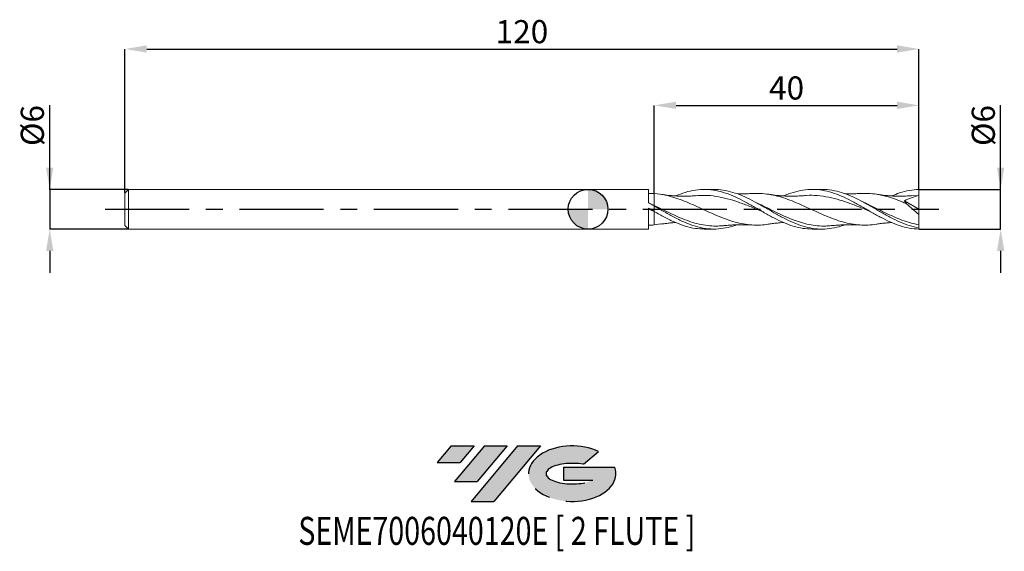
# Model space of a CAD drawing. Units: millimetres. Extents: x -86 to 63, y -52 to 29.
import ezdxf
from ezdxf.enums import TextEntityAlignment as Align

# ---------------------------------------------------------------- set-up
doc = ezdxf.new("R2010")
doc.units = ezdxf.units.MM
doc.header["$PDSIZE"] = -1
doc.linetypes.add('CENTERX2', pattern=[20.319999999999997, 12.7, -2.54, 2.54, -2.54])
doc.layers.add('FORMAT', color=2, linetype='Continuous')
doc.layers.add('중심선', color=1, linetype='CENTERX2')
doc.layers.add('외형선', color=100, linetype='Continuous', lineweight=30)
doc.layers.add('치수문자_일반주서', color=7, linetype='Continuous', lineweight=15)
doc.styles.add('SLDTEXTSTYLE0', font='TXT', dxfattribs={"width": 0.75})
doc.dimstyles.new('SLDDIMSTYLE0', dxfattribs={"dimtxt": 3.5, "dimasz": 3.302, "dimexe": 0, "dimexo": 0.0625, "dimgap": 0.875, "dimtad": 1, "dimrnd": 1e-09, "dimzin": 12, "dimdsep": 46, "dimtxsty": 'SLDTEXTSTYLE0', "dimsah": 1, "dimcen": 0.09, "dimadec": 0, "dimazin": 3, "dimtfac": 1, "dimtmove": 0, "dimatfit": 0, "dimfxl": 1, "dimfrac": 2, "dimtolj": 1, "dimtzin": 12, "dimarcsym": 0})
doc.dimstyles.new('SLDDIMSTYLE1', dxfattribs={"dimtxt": 3.5, "dimasz": 3.302, "dimexe": 0, "dimexo": 0.0625, "dimgap": 0.875, "dimtad": 1, "dimrnd": 1e-09, "dimzin": 12, "dimdsep": 46, "dimtxsty": 'SLDTEXTSTYLE0', "dimsah": 1, "dimcen": 0.09, "dimadec": 0, "dimazin": 3, "dimtfac": 1, "dimtofl": 0, "dimtmove": 0, "dimatfit": 3, "dimfxl": 1, "dimfrac": 2, "dimtolj": 1, "dimtzin": 12, "dimarcsym": 0})

# ---------------------------------------------------------------- blocks, each defined once
blk = doc.blocks.new('블럭10')
at = {"layer": '중심선'}
for p, q in [((2.268634060543552, 16.24717430164393), (0.1404042013395286, 13.71084872107135)), ((2.268634060543552, 16.24717430164393), (5.714909304380834, 16.24717430164393)), ((7.28139805157953, 16.24717430164393), (2.750260043222114, 10.84717430164391)), ((5.714909304380834, 16.24717430164393), (3.58671253028996, 13.71088815037384)), ((12.29416204261559, 16.24717430164393), (5.245725140726316, 7.84717430164391)), ((10.72767329541681, 16.24717430164393), (6.196535287059397, 10.84717430164391)), ((7.28139805157953, 16.24717430164393), (10.72767329541681, 16.24717430164393)), ((15.74043728645272, 16.24717430164393), (8.692000384563599, 7.84717430164391)), ((12.29416204261559, 16.24717430164393), (15.74043728645272, 16.24717430164393)), ((22.22332737316547, 13.45928029700563), (24.52862924686651, 15.39360700705356)), ((0.1404042013395286, 13.71084872107135), (3.58671253028996, 13.71088815037384)), ((19.22039502424796, 13.00717430171391), (19.22036997980202, 11.08717430171403)), ((19.22039502424796, 13.00717430171391), (26.96566020931264, 13.00717430171391)), ((2.750260043222114, 10.84717430164391), (6.196535287059397, 10.84717430164391)), ((19.22036997980202, 11.08717430171403), (23.66174974927406, 11.08717430171406)), ((5.245725140726316, 7.84717430164391), (8.692000384563599, 7.84717430164391))]:
    blk.add_line(p, q, dxfattribs=at)
for centre, major_axis, ratio, start_param, end_param in [((20.54032771741204, 12.0471743016438), (6.600054785286829, -1.261213355974178e-13), 0.636358354079598, 0.9219305317359503, 6.513795318482858), ((20.54032771746488, 12.04717430159265), (3.960054785062283, 1.540847449632565e-10), 0.3939339440162632, 1.131841032648279, 5.62031148352944)]:
    blk.add_ellipse(centre, major_axis=major_axis, ratio=ratio, start_param=start_param, end_param=end_param, dxfattribs=at)
at = {"layer": 'FORMAT', "color": 2, "style": 'SLDTEXTSTYLE0', "width": 0.75}
blk.add_attdef('AUTOATTR0', text='', height=4.233333333333333, dxfattribs=at).set_placement((-20.85824753159254, -0.0412997538344756), align=Align.BOTTOM_LEFT)
blk = doc.blocks.new('_D')
at = {"layer": 'Defpoints', "color": 0}
for p in [(50, 3.000000000000151), (62.35638892549046, 3.000000000000197), (50, -2.999999999999845)]:
    blk.add_point(p, dxfattribs=at)
at = {"layer": '치수문자_일반주서', "color": 0, "lineweight": -2}
for p, q in [((62.35638892549049, -2.999999999999799), (62.35638892549041, 15.7290000000002)), ((62.35638892549045, 6.302000000000197), (62.35638892549044, 9.604000000000196)), ((50.0625, 3.000000000000151), (62.35638892549046, 3.000000000000197)), ((62.35638892549049, -2.999999999999799), (62.35638892549046, 3.000000000000197)), ((50.0625, -2.999999999999844), (62.35638892549049, -2.999999999999799)), ((62.3563889254905, -6.301999999999799), (62.35638892549051, -9.603999999999798))]:
    blk.add_line(p, q, dxfattribs=at)
at = {"layer": '치수문자_일반주서', "color": 0}
for points in [[(61.80605559215712, 6.302000000000195), (62.90672225882378, 6.302000000000199), (62.35638892549046, 3.000000000000197)], [(62.90672225882383, -6.301999999999797), (61.80605559215716, -6.301999999999801), (62.35638892549049, -2.999999999999799)]]:
    blk.add_solid(points, dxfattribs=at)
at = {"layer": '치수문자_일반주서', "color": 0, "insert": (57.98138892549043, 12.66650000000019), "char_height": 3.5, "attachment_point": 2, "rotation": 90.0000000000002, "style": 'SLDTEXTSTYLE0'}
blk.add_mtext('\\A1;%%c6', dxfattribs=at)
blk = doc.blocks.new('_D_1')
at = {"layer": 'Defpoints', "color": 0}
for p in [(50, 24.23841044024269), (50, 3.000000000000151), (-70, 2.449999999999995)]:
    blk.add_point(p, dxfattribs=at)
at = {"layer": '치수문자_일반주서', "color": 0, "lineweight": -2}
for p, q in [((-70, 2.512499999999995), (-70, 24.23841044024269)), ((-66.69800000000001, 24.23841044024269), (46.698, 24.23841044024269)), ((50, 3.062500000000151), (50, 24.23841044024269))]:
    blk.add_line(p, q, dxfattribs=at)
at = {"layer": '치수문자_일반주서', "color": 0}
for points in [[(-66.69800000000001, 24.78874377357603), (-66.69800000000001, 23.68807710690936), (-70, 24.23841044024269)], [(46.698, 23.68807710690936), (46.698, 24.78874377357603), (50, 24.23841044024269)]]:
    blk.add_solid(points, dxfattribs=at)
at = {"layer": '치수문자_일반주서', "color": 0, "insert": (-9.99999999999999, 28.61341044024269), "char_height": 3.5, "attachment_point": 2, "style": 'SLDTEXTSTYLE0'}
blk.add_mtext('\\A1;120', dxfattribs=at)
blk = doc.blocks.new('_D_2')
at = {"layer": 'Defpoints', "color": 0}
for p in [(50, 15.71788766951493), (50, 3.000000000000151), (10, 2.370889863347412)]:
    blk.add_point(p, dxfattribs=at)
at = {"layer": '치수문자_일반주서', "color": 0, "lineweight": -2}
for p, q in [((10, 2.433389863347412), (10, 15.71788766951493)), ((13.302, 15.71788766951493), (46.698, 15.71788766951493)), ((50, 3.062500000000151), (50, 15.71788766951493))]:
    blk.add_line(p, q, dxfattribs=at)
at = {"layer": '치수문자_일반주서', "color": 0}
for points in [[(13.302, 16.26822100284827), (13.302, 15.1675543361816), (10, 15.71788766951493)], [(46.698, 15.1675543361816), (46.698, 16.26822100284827), (50, 15.71788766951493)]]:
    blk.add_solid(points, dxfattribs=at)
at = {"layer": '치수문자_일반주서', "color": 0, "insert": (30.00000000000001, 20.09288766951493), "char_height": 3.5, "attachment_point": 2, "style": 'SLDTEXTSTYLE0'}
blk.add_mtext('\\A1;40', dxfattribs=at)
blk = doc.blocks.new('_D_3')
at = {"layer": 'Defpoints', "color": 0}
for p in [(-69.44999999999999, 2.999999999999996), (-81.36875424680996, -3.000000000000041), (-69.44999999999999, -2.999999999999996)]:
    blk.add_point(p, dxfattribs=at)
at = {"layer": '치수문자_일반주서', "color": 0, "lineweight": -2}
for p, q in [((-81.36875424680994, 2.999999999999952), (-81.36875424680998, 15.72899999999995)), ((-81.36875424680996, 6.301999999999952), (-81.36875424680997, 9.603999999999951)), ((-69.51249999999999, 2.999999999999996), (-81.36875424680994, 2.999999999999952)), ((-81.36875424680994, 2.999999999999952), (-81.36875424680993, -3.000000000000041)), ((-69.51249999999999, -2.999999999999997), (-81.36875424680993, -3.000000000000041)), ((-81.36875424680991, -6.30200000000004), (-81.3687542468099, -9.60400000000004))]:
    blk.add_line(p, q, dxfattribs=at)
at = {"layer": '치수문자_일반주서', "color": 0}
for points in [[(-81.91908758014328, 6.301999999999951), (-80.81842091347663, 6.301999999999953), (-81.36875424680994, 2.999999999999952)], [(-80.81842091347659, -6.30200000000004), (-81.91908758014324, -6.302000000000041), (-81.36875424680993, -3.000000000000041)]]:
    blk.add_solid(points, dxfattribs=at)
at = {"layer": '치수문자_일반주서', "color": 0, "insert": (-85.74375424680997, 12.66649999999994), "char_height": 3.5, "attachment_point": 2, "rotation": 90.00000000000014, "style": 'SLDTEXTSTYLE0'}
blk.add_mtext('\\A1;%%c6', dxfattribs=at)
blk = doc.blocks.new('SW_DOWELSYMBOL_0')
at = {"linetype": 'Continuous', "lineweight": 30}
h = blk.add_hatch(color=0, dxfattribs=at)
edge = h.paths.add_edge_path(flags=0)
edge.add_arc((1.04e-14, 0), 3.000000000000004, 0, 90)
edge.add_line((1.04e-14, 3.000000000000004), (1.04e-14, 0))
edge.add_line((1.04e-14, 0), (3.000000000000015, 0))
h = blk.add_hatch(color=0, dxfattribs=at)
edge = h.paths.add_edge_path(flags=0)
edge.add_arc((1.04e-14, 0), 3.000000000000004, 180, 270.0000000000008)
edge.add_line((1.04e-14, -3.000000000000004), (1.04e-14, 0))
edge.add_line((1.04e-14, 0), (-2.999999999999994, 0))
at = {"layer": '외형선', "color": 0}
blk.add_circle((0, 0), 3.000000000000004, dxfattribs=at)

msp = doc.modelspace()

# ---------------------------------------------------------------- hatches: boundary and pattern name
at = {"layer": '중심선'}
for points in [[(-17.22453438368504, -35.7989250712761), (-20.67080962752232, -35.7989250712761), (-22.79903948672635, -38.3352506518487), (-19.35273115777591, -38.33521122254621)], [(-12.21177039264909, -35.7989250712761), (-15.65804563648637, -35.7989250712761), (-20.18918364484376, -41.19892507127612), (-16.74290840100648, -41.19892507127612)], [(-7.199006401613195, -35.79892507127613), (-10.64528164545031, -35.7989250712761), (-17.69371854733956, -44.19892507127612), (-14.24744330350228, -44.19892507127612)]]:
    msp.add_hatch(color=256, dxfattribs=at).paths.add_polyline_path(points, flags=0)
h = msp.add_hatch(color=256, dxfattribs=at)
edge = h.paths.add_edge_path(flags=0)
edge.add_ellipse((-2.399115970600996, -39.99892507132738), major_axis=(3.960054785062284, 1.540850780301639e-10), ratio=0.3939339440162633, start_angle=39.99803423149211, end_angle=342.9046081939157, ccw=False)
edge.add_line((-0.7161163149004002, -38.58681907591441), (1.589185558800638, -36.65249236586649))
edge.add_ellipse((-2.399115970653842, -39.99892507127625), major_axis=(6.600054785286829, -1.249000902703301e-13), ratio=0.6363583540795982, start_angle=39.99873849337408, end_angle=368.4976242363725)
edge.add_line((4.026216521246767, -39.03892507120613), (-3.71904866381792, -39.0389250712061))
edge.add_line((-3.71904866381792, -39.0389250712061), (-3.719073708263854, -40.95892507120602))
edge.add_line((-3.719073708263854, -40.95892507120602), (0.7223060612081831, -40.95892507120599))

# ---------------------------------------------------------------- linework, layer by layer
at = {"color": 131, "linetype": 'Continuous', "lineweight": 15}
for p, q in [((-69.44999999999999, 2.999999999999996), (-70, 2.449999999999995)), ((9.110053439525942, 3.000000000000005), (-69.44999999999999, 3)), ((-69.44999999999999, 2.999999999999996), (-69.44999999999999, -3)), ((9.110053439525942, 0.9900815633670073), (9.110053439525942, 3.000000000000005)), ((-70, 2.449999999999995), (-70, -2.449999999999994)), ((9.110053439525942, 0.9878607030052422), (9.110053439525942, 0.9900797863417992)), ((9.110053439525942, -2.999999999999996), (9.110053439525942, 0.1701469351609732)), ((9.899071671268997, -0.2854440155088848), (9.110066904010504, 0.0322603149607362)), ((10, 0.5697525257060294), (9.550903586663043, 0.7793237404144842)), ((10, -0.3436204609000893), (10, 0.4928337868266415)), ((24.30326858833012, 0.813420471265426), (24.21186701095294, 0.862455031855724)), ((40.62874676491197, 0.812707591662208), (40.53610871528577, 0.8624286929282023)), ((-70, -2.449999999999996), (-69.44999999999999, -2.999999999999996)), ((-69.44999999999999, -3), (9.110053439525942, -2.999999999999996))]:
    msp.add_line(p, q, dxfattribs=at)
at = {"color": 1, "linetype": 'Continuous', "lineweight": 15}
for p, q in [((19.02009521420005, 3.000000000000008), (17.56561566721983, 3.000000000000008)), ((35.34302831769944, 3.000000000000008), (33.88899210832825, 3.000000000000008)), ((50.00000000000001, 2.100000000000009), (48.87833783058539, 2.026328608856284)), ((50.00000000000001, 9.8e-15), (50.00000000000001, 2.100000000000009)), ((47.80039515848586, 1.29236437857772), (50.00000000000001, 9.8e-15)), ((50.00000000000001, 9.8e-15), (50.00000000000001, -0.8017288380889245)), ((11.00963618592502, -2.226529757417069), (10, -2.370889863347403)), ((50.00000000000001, -2.846822607695696), (50.00000000000001, -2.366916793104638)), ((50.00000000000001, -2.999999999999849), (50.00000000000001, -2.846822607695702)), ((17.56561566721983, -2.999999999999999), (19.02009521420003, -2.999999999999999)), ((33.88899210832824, -2.999999999999999), (35.34302831769944, -2.999999999999999))]:
    msp.add_line(p, q, dxfattribs=at)
for points, knots in [([(13.24986761278482, 2.015316555746029), (13.72174650452983, 2.205263617732917), (14.71181170184908, 2.603798027082762), (16.22038040030056, 2.941089406881099), (17.77584903103493, 3.043364998043548), (19.30021275672841, 2.874113207579017), (20.79263850407473, 2.472114069980573), (22.25342501509135, 1.884385240866439), (23.71410756893511, 1.148841411509448), (25.17466292076207, 0.3231704764125021), (26.63502686104493, -0.5279123458316635), (28.0951464335348, -1.337175444992469), (29.5550042808409, -2.042806739205616), (31.01473659325045, -2.58332766854998), (32.4593852586753, -2.935628637811515), (33.4175144799717, -2.976374551006875), (33.88899210832825, -2.996424859557716)], [0, 0, 0, 0, 0.0685927665719499, 0.1439168230636322, 0.2192793371327136, 0.2946637338445056, 0.3654398113317208, 0.4362149846732844, 0.5069869948221059, 0.5777535884066758, 0.6485125217614026, 0.7192615649194565, 0.7899985055528496, 0.8607266111792519, 0.9314661471596317, 1, 1, 1, 1]), ([(38.7484647555578, -2.359564957770565), (38.60448044537301, -2.415629810366102), (37.97358541298861, -2.661288777988993), (36.85582311219853, -2.903367566010689), (35.39523958087027, -3.041863625915304), (33.93483474861262, -2.928258916987776), (32.47466481096718, -2.588486176244144), (31.01476199192138, -2.044698929021309), (29.55503232189867, -1.340702671678932), (28.09517637509946, -0.5314755389779688), (26.63505887590161, 0.3193547040753281), (25.17469721166337, 1.145592853086342), (23.71414313757684, 1.880428559631594), (22.25346558472723, 2.473458585371067), (20.79267009082355, 2.850937912673507), (19.71497331829512, 3.023398557651169), (19.12403142642695, 2.985250438452145), (19.02009521420004, 2.978540859950962)], [0, 0, 0, 0, 0.021894009200432, 0.0959328250821496, 0.1699664456432338, 0.2439925214489415, 0.3180087165624264, 0.3920127126785418, 0.4660047485565153, 0.5400060222461048, 0.6140199571648395, 0.6880442390335842, 0.7620765351205163, 0.8361144983626021, 0.9101557715422729, 0.9841979915033205, 1, 1, 1, 1]), ([(29.54637134006161, 2.011184201551269), (29.54926590543754, 2.012563747490449), (30.03871095257, 2.245832594287929), (31.01473170081027, 2.575566062043269), (32.47464200696082, 2.930769131819991), (33.9348123696733, 3.038855302939578), (35.39521967670123, 2.913101968397139), (36.85580465306239, 2.557503061627208), (38.31651279467007, 2.001514596766484), (39.77728800500542, 1.288338624606567), (41.23807441944492, 0.4740947247247165), (42.69881609158747, -0.3774421836492431), (44.1594570456356, -1.199010964742214), (45.61994200320284, -1.927671935297881), (47.0802140447887, -2.500511644969483), (48.54022385180267, -2.894018968242567), (49.51343771777186, -2.962984729292249), (50.00000000000001, -2.999999999999845)], [0, 0, 0, 0, 0.0004245803767666, 0.0717927341513768, 0.1431724217180085, 0.2145638766765134, 0.285964862805674, 0.3573731268756059, 0.4287864026353549, 0.5002024148506773, 0.5716188833765435, 0.6430335272486386, 0.7144440687780423, 0.7858482376332294, 0.8572437748936084, 0.9286284370590342, 1, 1, 1, 1]), ([(50.00000000000001, -2.846822607695693), (49.51343838274332, -2.736402896965432), (48.54022584999478, -2.515543210270364), (47.08021804909001, -1.927067125040532), (45.6199480233593, -1.203399940091853), (44.15946508148129, -0.3809294013933046), (42.69882616499656, 0.4701735769892585), (41.23808645391918, 1.285227158045453), (39.77730227530695, 1.997391773516471), (38.31652824865682, 2.56007959496331), (36.85582517454155, 2.89472633951255), (35.86466168179475, 3.036302554946094), (35.36041719088853, 2.997288257929186), (35.34302831769944, 2.995942849747989)], [0, 0, 0, 0, 0.0995994937582208, 0.1992172669258735, 0.2988502158986449, 0.3984952100422834, 0.4981490972045646, 0.5978087093100333, 0.6974708680161843, 0.7971323904093501, 0.8967900947182863, 0.9964408060233323, 1, 1, 1, 1]), ([(45.89704583738559, 2.009678146576849), (46.29145975127341, 2.172299679939917), (47.17256426065633, 2.535589516641056), (48.54022321389417, 2.891254102680084), (49.51343750514872, 2.962063163818129), (50, 3.000000000000151)], [0, 0, 0, 0, 0.288376283102559, 0.6442207906311764, 1, 1, 1, 1]), ([(50.00000000000001, 2.100000000000009), (49.99999999999999, 2.22729677042195), (50.00000000000001, 2.375227406601361), (50.00000000000001, 2.685585482882578), (50.00000000000001, 2.847220307404431), (50, 3.000000000000151)], [0, 0, 0, 0, 0.5, 0.5, 1, 1, 1, 1]), ([(27.32579984017488, -2.242678152592136), (27.21663387422792, -2.263718314683291), (26.68143168123676, -2.366870801764739), (25.72027103734236, -2.415743140097877), (24.44235782341398, -2.374817952995822), (23.16459454809742, -2.180426691223301), (21.88694752748091, -1.8576826434048), (20.60938622008574, -1.422421544119734), (19.33187918248517, -0.9017890681810117), (18.05439478948439, -0.3268681055832356), (16.77690263388937, 0.2677642495138499), (15.49936744497274, 0.8460744663447026), (14.22177225413206, 1.374322754807934), (12.94403204502653, 1.816790445496677), (11.53709351541925, 2.196412909216171), (10.55547860412738, 2.307836956051279), (9.999999999999998, 2.370889863347413)], [0, 0, 0, 0, 0.0189018950164596, 0.0926693184706871, 0.1664276282216926, 0.2401783995187842, 0.3139232168039514, 0.3876636717938209, 0.4614013615427847, 0.5351378864922778, 0.608874848511259, 0.6826138489329792, 0.7563564865931429, 0.8301043558745631, 0.9038590447633702, 1, 1, 1, 1]), ([(16.23608712356642, 2.051855774938266), (16.00033543695837, 2.033687334771197), (15.60376888244132, 2.003125535525271), (15.1025230138725, 1.983464834078771), (14.7291478710748, 1.975254495937798), (14.40061359623669, 1.973350537813552), (14.06425559893823, 1.976916785766208), (13.50447088365604, 1.992077682427466), (12.98196642092299, 2.023544764658434), (12.46036227610362, 2.069512215376447), (12.10619577638552, 2.105399664887986), (11.60699426528482, 2.164940785704835), (11.2177924734554, 2.223154839543884), (10.99515879258561, 2.256454812351358)], [0, 0, 0, 0, 0.1343146173667687, 0.2259355417421438, 0.2869190445626156, 0.3495097172892689, 0.4144014915270584, 0.4793785652344708, 0.6698674311162907, 0.7137120523683825, 0.7777922143837178, 0.8728912911804817, 1, 1, 1, 1]), ([(26.22661050581641, -0.2860773780878186), (26.2000761922732, -0.2758533359359344), (25.60530116617673, -0.0466781990779488), (24.44298429853626, 0.4407402334505485), (22.73981949210673, 1.086774886061661), (21.03637354309821, 1.624145182923934), (19.33198440798505, 1.980447397365724), (17.73026787207069, 2.139674932574179), (16.69711113025262, 2.067474144689326), (16.23207237659696, 2.034975528504677)], [0, 0, 0, 0, 0.0079640864778329, 0.1785175160070932, 0.3488486166656007, 0.5192637516654633, 0.689847817889932, 0.8603960286236567, 0.9999999999999999, 0.9999999999999999, 0.9999999999999999, 0.9999999999999999]), ([(24.91182300627904, 2.383905502151008), (24.67684302095809, 2.372876996246897), (24.27253308990768, 2.353901190900796), (23.72277923474559, 2.343343684137064), (23.24546998984504, 2.342167872692361), (22.83238865539403, 2.346579898890671), (22.56156582001027, 2.355446377025674), (22.45079257154368, 2.359072986222349)], [0, 0, 0, 0, 0.2903329460147343, 0.4995510286739988, 0.6706437112942621, 0.8652851191402176, 1, 1, 1, 1]), ([(43.64450408894767, -2.254555508173494), (43.63296579150702, -2.256949638829426), (43.1955591663672, -2.347709009156059), (42.33231660332977, -2.403599733644959), (41.05478426594311, -2.39945301358668), (39.77729252203217, -2.235478324013564), (38.49980797882827, -1.941159544653156), (37.22229973909995, -1.528944021680968), (35.94473626165934, -1.025032781956984), (34.66708626610811, -0.4593602404627226), (33.38931849099394, 0.1339562147516967), (32.11140199305047, 0.7192107544139144), (30.8333054268436, 1.261323725418533), (29.55501982628117, 1.727122724559631), (28.27664108485688, 2.090533751865111), (26.9983608663693, 2.322250126977717), (25.87583554857872, 2.422355112297137), (25.1794142736795, 2.382537512374305), (24.9090121901481, 2.36707738447699)], [0, 0, 0, 0, 0.0018475808946647, 0.0700401534944781, 0.1382294075545124, 0.2064168216776154, 0.2746038767210495, 0.3427920539821955, 0.4109828333831121, 0.4791776916586684, 0.5473781005529573, 0.6155855250286549, 0.6838014214939353, 0.752027236051473, 0.8202612058206395, 0.8884866972257129, 0.9567023143915309, 1, 1, 1, 1]), ([(32.56029629866615, 2.051857057525659), (32.33788871662174, 2.034606829295876), (31.96282871486503, 2.005516676115422), (31.45973710000432, 1.984440143889464), (31.06452737050908, 1.9751680956618), (30.71119484326935, 1.9733757771775), (30.37038340749437, 1.977262682734873), (29.9786135291783, 1.988200592737978), (29.52630585958978, 2.010224139493045), (29.11010577821303, 2.040494799537913), (28.75074666014427, 2.072760748201949), (28.402320631943, 2.108626821944587), (27.9169370732925, 2.166982953909789), (27.53717295401308, 2.223842204515033), (27.31936132008574, 2.25645351677305)], [0, 0, 0, 0, 0.1270876945724966, 0.214316034154364, 0.288273786895383, 0.3533463040302434, 0.4168381422840189, 0.4833445024228371, 0.5775621246989355, 0.6759457508465323, 0.7216258005753012, 0.7831612249113693, 0.8756333062995179, 1, 1, 1, 1]), ([(42.53309823778351, -0.2771232237558373), (42.18281330326109, -0.136763254674891), (41.2642970231567, 0.2312883055544155), (39.77732397288907, 0.8266551177302961), (38.07314475751997, 1.415674074097604), (36.3699124002975, 1.860056335415101), (34.66655210700635, 2.088230041172589), (33.39474595867179, 2.141143999649067), (32.6907185720285, 2.049334126452982), (32.5550047388467, 2.031636136216008)], [0, 0, 0, 0, 0.1053249847567361, 0.2761829118706108, 0.4470288661501201, 0.617660603108229, 0.7883368553968041, 0.9591981544434314, 0.9999999999999999, 0.9999999999999999, 0.9999999999999999, 0.9999999999999999]), ([(41.23619750419711, 2.38391509824062), (40.98600026385044, 2.37232439286864), (40.5668358143196, 2.352906066630556), (40.01146992763612, 2.343137457251963), (39.53843976512093, 2.342324582416132), (39.13034306390387, 2.347025861099117), (38.85613657114141, 2.356510217581308), (38.74650527035682, 2.360302185917915)], [0, 0, 0, 0, 0.303669890846415, 0.5087491071418434, 0.6696691820535043, 0.8679294684240624, 1, 1, 1, 1]), ([(48.1432359673214, 0.839678264834727), (47.90996042502592, 0.9389106083314465), (47.25071119061658, 1.219346550458612), (46.16544944669467, 1.63023349077407), (44.88762217608253, 2.019150748100318), (43.60991673864125, 2.282175982948849), (42.39226908309282, 2.415694562475281), (41.60052083877419, 2.387937481509759), (41.23463369667787, 2.375110223476302)], [0, 0, 0, 0, 0.101300799182722, 0.2862815091934273, 0.4712412759437436, 0.6561840615813049, 0.8411138489818261, 1, 1, 1, 1]), ([(48.88441285212857, 2.051850365471972), (48.66016999490898, 2.034476382066483), (48.27777551384616, 2.004849059926938), (47.79817466336482, 1.98511975824934), (47.45434745424944, 1.976677805353323), (46.94279415223276, 1.971300402404934), (46.44007034127051, 1.981295478737024), (45.93647734857934, 2.006605276054877), (45.66850240605524, 2.023550774575674), (45.3987332458389, 2.043941929328625), (45.11532400657619, 2.068866794106241), (44.75958498284388, 2.104941407351494), (44.26583560387937, 2.163497009114129), (43.87296763343157, 2.222183256734696), (43.64367362641055, 2.256434979670034)], [0, 0, 0, 0, 0.128141878877917, 0.2185164240391328, 0.2748234227936763, 0.3250247686350546, 0.5117448163830863, 0.5621755076830689, 0.6134016152534286, 0.665350718435362, 0.7167133515168443, 0.7756481545510961, 0.8690589778370035, 1, 1, 1, 1]), ([(50.00000000000001, 2.100000000000009), (49.62668070767047, 1.99868209403282), (49.25615379955178, 1.882604047883012), (48.52150500180385, 1.616591951667599), (48.1572293506107, 1.467297855402135), (47.80039515848423, 1.29236437857902)], [0, 0, 0, 0, 0.5, 0.5, 1, 1, 1, 1]), ([(20.40202723916867, -2.485799829777996), (20.04531786343164, -2.515536053395246), (19.26278244461722, -2.580770246228568), (18.05442288453427, -2.495653452541063), (16.77693196496617, -2.271128053124684), (15.49939784992333, -1.905830878638415), (14.22180485664478, -1.426789337539877), (12.94406242794509, -0.8623165284113063), (11.53714741499119, -0.1806962448602759), (10.55549571911861, 0.2985546722003581), (10, 0.5697525257060294)], [0, 0, 0, 0, 0.1028845001136462, 0.2257040909552578, 0.3485244006584365, 0.4713480597712599, 0.5941776947528146, 0.7170159247727078, 0.8398653585294663, 0.9999999999999999, 0.9999999999999999, 0.9999999999999999, 0.9999999999999999]), ([(22.45300386325112, -2.358193807902843), (22.38649551589903, -2.385086865390105), (21.83306604853697, -2.608869459206804), (20.79267689058803, -2.853726101073145), (19.30025276055133, -3.041042777338155), (17.77588322889306, -2.9576248545452), (16.22041156689446, -2.61448736462489), (14.66562138083953, -2.037287340120079), (13.11103872107814, -1.279960154688912), (11.55581381436068, -0.4057659383289282), (10.51866844590893, 0.1932636720455413), (9.999999999996257, 0.4928337868235803)], [0, 0, 0, 0, 0.0160230071276929, 0.1333306968713734, 0.2506398866532253, 0.3755879652913823, 0.5004997764289579, 0.6253478445606394, 0.7501695735387756, 0.8750617194311148, 0.9999999999999999, 0.9999999999999999, 0.9999999999999999, 0.9999999999999999]), ([(25.90244004145836, 0.7689120948826278), (25.75326469656348, 0.8402938953055097), (25.47929356146494, 0.9713916507758682), (25.19971839154442, 1.117994996268044), (25.07236992383446, 1.184773857262349)], [0, 0, 0, 0, 0.5444929256551714, 1, 1, 1, 1]), ([(36.72901288307226, -2.478020499755049), (36.46759971107476, -2.505845148378232), (35.78031072917162, -2.578999742226408), (34.66710012542293, -2.525143075309159), (33.38933393470682, -2.33537534425707), (32.11141862038088, -1.998624684324072), (30.83332335082056, -1.543385623709351), (29.55503866420609, -0.994475565395234), (28.27665908100887, -0.3869996715461866), (27.04664443983724, 0.2240422168252714), (26.24279864397955, 0.6053063541247092), (25.8650389284395, 0.7844778230731586)], [0, 0, 0, 0, 0.0721907345716827, 0.189798762195072, 0.3074162309435801, 0.4250456325931391, 0.5426894444218168, 0.6603501262421824, 0.778024675057094, 0.8956847991997371, 0.9999999999999999, 0.9999999999999999, 0.9999999999999999, 0.9999999999999999]), ([(42.22632996662913, 0.7690543186550214), (42.10549184215781, 0.8266253419126035), (41.82895427072306, 0.9583764016573635), (41.55240650380983, 1.10317502825984), (41.39670131646778, 1.184701259817094)], [0, 0, 0, 0, 0.4369681987311052, 1, 1, 1, 1]), ([(50.00000000000001, -2.366916793104638), (49.57386118383796, -2.275292892956021), (48.72164893648564, -2.092059151049847), (47.44345764247282, -1.65301544064409), (46.16545864292446, -1.125152005815848), (44.88762388943994, -0.5253377087821756), (43.60992258778781, 0.0996203254837948), (42.71192581532555, 0.5497800881858557), (42.23982713611671, 0.7610255938921004), (42.19358922922783, 0.7817152303043593)], [0, 0, 0, 0, 0.1637563925579998, 0.327487659014608, 0.4911972093503737, 0.6548884798312827, 0.8185649289077686, 0.9822300330566528, 1, 1, 1, 1]), ([(50.00000000000001, -0.8017288380889247), (49.67858102588963, -0.5490379441585875), (49.36253412376323, -0.2859827532156685), (48.741452432363, 0.2613732129960809), (48.43352622597774, 0.5485583873743762), (48.14323596822351, 0.8396782644369782)], [0, 0, 0, 0, 0.5, 0.5, 1, 1, 1, 1]), ([(9.999999999998748, -0.3436204609032408), (10.51866617113856, -0.6379225393154724), (11.55580700790466, -1.226418031889606), (13.11102391583418, -1.99362240069127), (14.66560350877032, -2.578955511356149), (16.15034182172825, -2.943052663597817), (17.11711607573748, -2.971277875183599), (17.56561566721983, -2.984371930815746)], [0, 0, 0, 0, 0.2056461626043843, 0.4112163951092837, 0.616670727951143, 0.8221683901860536, 1, 1, 1, 1]), ([(50.00000000000001, -2.366916793104637), (49.99999999999999, -2.185474167011404), (50.00000000000001, -1.956214451719396), (49.99999999999999, -1.423207677452031), (50.00000000000001, -1.11992232915392), (50.00000000000001, -0.8017288380890204)], [0, 0, 0, 0, 0.5, 0.5, 1, 1, 1, 1]), ([(10.99515879258561, -2.256454812351349), (11.2133506594892, -2.223786976857504), (11.58616656373252, -2.167968724774394), (12.05506431994723, -2.11136997655497), (12.39578300912707, -2.075779853616653), (12.67224973781625, -2.050421778818692), (12.94095234519894, -2.029414763008311), (13.12942422698486, -2.01605452648033), (13.22805233243854, -2.010781916314087), (13.23653417541834, -2.010328481146514)], [0, 0, 0, 0, 0.2913617596638562, 0.4978384365673693, 0.628951364624077, 0.7475738831176003, 0.8678641018809942, 0.9886365459958507, 1, 1, 1, 1]), ([(20.39861994994843, -2.496451987965157), (20.58169758027661, -2.479024053064856), (20.90941277309107, -2.447827456102289), (21.35859174764699, -2.413858310000301), (21.70085218474764, -2.392070754498248), (21.9742886939131, -2.377474140546268), (22.21839510574395, -2.366338790525826), (22.48893383360116, -2.356447794237991), (22.84203555387057, -2.347083249182492), (23.24540386778535, -2.342003122629549), (23.7227999250677, -2.343395236249666), (24.27252492345255, -2.353880843319344), (24.67684001926284, -2.372869517207618), (24.91182300627903, -2.383905502150997)], [0, 0, 0, 0, 0.1213025126991217, 0.2171356285681098, 0.2987982422048706, 0.3493752406658245, 0.4015581152034196, 0.4617091013612943, 0.528856854461274, 0.6348380658748589, 0.7279971216418968, 0.8419152549684151, 1, 1, 1, 1]), ([(27.31936132008574, -2.256453516773039), (27.5458439253043, -2.222618104184395), (27.92950649847426, -2.165300759898729), (28.41018526633829, -2.107735759499261), (28.75879330436197, -2.072208568311164), (29.12283413413527, -2.038172653101277), (29.38771776977526, -2.025379726216172), (29.55980448227137, -2.017068556952954)], [0, 0, 0, 0, 0.3025751551768084, 0.5125637021898828, 0.6451174049692722, 0.7694437447848729, 1, 1, 1, 1]), ([(36.72292478742312, -2.496440932857622), (36.89470352337401, -2.480038605513013), (37.20311455012828, -2.450589916247091), (37.64985132160193, -2.416170190554894), (38.01589600013077, -2.392395743615225), (38.35882479826558, -2.37439957601575), (38.69608393079384, -2.360189253636102), (39.10632928206572, -2.348078763239176), (39.538445250791, -2.342147028630154), (40.01146819596105, -2.343193506095999), (40.56683656118204, -2.352881893056527), (40.98600054301627, -2.372315357153557), (41.23619750419711, -2.383915098240608)], [0, 0, 0, 0, 0.1140777330183363, 0.204814819338546, 0.2971728933416306, 0.3578590704544322, 0.4324134193847772, 0.5212016081216216, 0.6305730602281298, 0.7193455652434887, 0.8324787201163367, 1, 1, 1, 1]), ([(43.64367362641055, -2.25643497967002), (43.87018826392583, -2.222591383149077), (44.25388444357811, -2.165263261517634), (44.73402264993436, -2.107807841395062), (45.07781799766786, -2.072673169057916), (45.44993668924265, -2.038136363467551), (45.72344958563005, -2.02379826182205), (45.90840255159775, -2.014102651630692)], [0, 0, 0, 0, 0.2993666043606705, 0.5071011024658714, 0.6374690058532893, 0.7548518424239868, 1, 1, 1, 1])]:
    msp.add_open_spline(points, degree=3, knots=knots, dxfattribs=at)
at = {"color": 131, "linetype": 'Continuous', "lineweight": 15}
for points in [[(9.999999999999941, 2.370889863347417), (9.702212658194178, 2.392192876697027), (9.405028063244176, 2.401817520060532), (9.110073844123562, 2.399716841449127)], [(9.999999999999963, -0.3436204609039337), (9.70220579133327, -0.1732545158104361), (9.40501466235723, -0.001320383183225), (9.110053439525942, 0.1693566995317216)], [(9.99999999999997, 0.4928337868214723), (9.702224580595718, 0.6619878198795122), (9.405051330144524, 0.8285964308217837), (9.110109271021, 0.9899601945783072)], [(10.00000000000026, 0.5697525257059046), (10.00000000000026, 0.5568535698355126), (10.00000000000026, 0.5311057380710453), (10.00000000000026, 0.4928337868237385)], [(10.00000000000026, 0.5697525257059046), (10.00000000000026, 0.5568535698355126), (10.00000000000026, 0.5311057380710458), (10.00000000000026, 0.4928337868237389)], [(9.999999999999941, -2.370889863347408), (9.702212658194178, -2.392192876697017), (9.405028063244176, -2.401817520060523), (9.110073844123562, -2.399716841449118)]]:
    msp.add_open_spline(points, degree=3, dxfattribs=at)
for points, knots in [([(9.999999999999998, 2.370889863347413), (9.999999999999998, 2.246687476796946), (9.999999999999998, 2.018126176846186), (10, 1.388539426413594), (9.999999999999998, 0.9902239634283605), (10, 0.5697525257060294)], [0, 0, 0, 0, 0.5, 0.5, 1, 1, 1, 1]), ([(9.999999999999998, 2.370889863347413), (9.999999999999998, 2.246687476796946), (9.999999999999998, 2.018126176846186), (10, 1.388539426413594), (9.999999999999998, 0.9902239634283605), (10, 0.5697525257060294)], [0, 0, 0, 0, 0.5, 0.5, 1, 1, 1, 1]), ([(9.578600108134657, 0.7687465072506661), (9.50025515575998, 0.8057663033280198), (9.343881738871461, 0.8796563476725099), (9.187928214294205, 0.9581122151935029), (9.110109271021, 0.9972607546100754)], [0, 0, 0, 0, 0.5010119618383237, 1, 1, 1, 1]), ([(10, -0.4081948631238133), (9.999999999999998, -0.5473878139691226), (9.999999999999998, -0.858458202436726), (9.999999999999998, -1.282412523287092), (10, -1.678224535296511), (9.999999999999998, -1.994628380373503), (10, -2.238851793807862), (10, -2.326468451169286), (9.999999999999998, -2.370889863347403)], [0, 0, 0, 0, 0.1412605887374669, 0.3156911750693518, 0.4852058250675506, 0.6596364113994355, 0.8274365661168691, 1, 1, 1, 1]), ([(10, -0.4081948631238133), (9.999999999999998, -0.5473878139691228), (9.999999999999998, -0.8584582024367262), (9.999999999999998, -1.282412523287092), (10, -1.67822453529651), (9.999999999999998, -1.994628380373503), (10, -2.238851793807862), (10, -2.326468451169286), (9.999999999999998, -2.370889863347403)], [0, 0, 0, 0, 0.1412605887374671, 0.315691175069352, 0.4852058250675507, 0.6596364113994355, 0.8274365661168692, 1, 1, 1, 1])]:
    msp.add_open_spline(points, degree=3, knots=knots, dxfattribs=at)
at = {"color": 1, "linetype": 'Continuous', "lineweight": 15}
msp.add_open_spline([(48.143235968209, 0.839678264451527), (48.00894915072985, 0.9988018849865359), (47.8924040352403, 1.150883649473456), (47.80039515848586, 1.292364378577722)], degree=3, dxfattribs=at)
at = {"layer": '외형선'}
msp.add_circle((1.04e-14, 0), 3.000000000000005, dxfattribs=at)
at = {"layer": '중심선'}
msp.add_line((-73, 0), (53.00000000000001, 1.01e-14), dxfattribs=at)

# ---------------------------------------------------------------- block references
at = {"color": 7, "linetype": 'Continuous'}
msp.add_blockref('블럭10', (-22.93944368806589, -52.04609937292004), dxfattribs=at).add_auto_attribs({'AUTOATTR0': 'SEME7006040120E [ 2 FLUTE ]'})
at = {"layer": '외형선'}
msp.add_blockref('SW_DOWELSYMBOL_0', (1.04e-14, 0), dxfattribs=at)

# ---------------------------------------------------------------- dimensions: what is measured, and where the dimension line sits
at = {"layer": '치수문자_일반주서'}
for base, p1, picture, middle in [((50, 24.23841044024269), (-70, 2.449999999999995), '_D_1', (-9.99999999999999, 24.23841044024269)), ((50, 15.71788766951493), (10, 2.370889863347412), '_D_2', (30.00000000000001, 15.71788766951493))]:
    dim = msp.add_linear_dim(base=base, p1=p1, p2=(50, 3.000000000000151), dimstyle='SLDDIMSTYLE1', dxfattribs=at)
    dim.commit()
    dim.dimension.update_dxf_attribs({"geometry": picture, "text_midpoint": middle, "dimtype": 160})
for base, p1, p2, picture, middle in [((-81.36875424680993, -3.000000000000041), (-69.44999999999999, 2.999999999999996), (-69.44999999999999, -2.999999999999996), '_D_3', (-81.36875424680997, 12.66649999999995)), ((62.35638892549046, 3.000000000000197), (50, -2.999999999999845), (50, 3.000000000000151), '_D', (62.35638892549043, 12.6665000000002))]:
    dim = msp.add_linear_dim(base=base, p1=p1, p2=p2, angle=90.0000000000002, text='%%c<>', dimstyle='SLDDIMSTYLE0', dxfattribs=at)
    dim.commit()
    dim.dimension.update_dxf_attribs({"geometry": picture, "text_midpoint": middle, "dimtype": 160})

doc.saveas('drawing.dxf')
